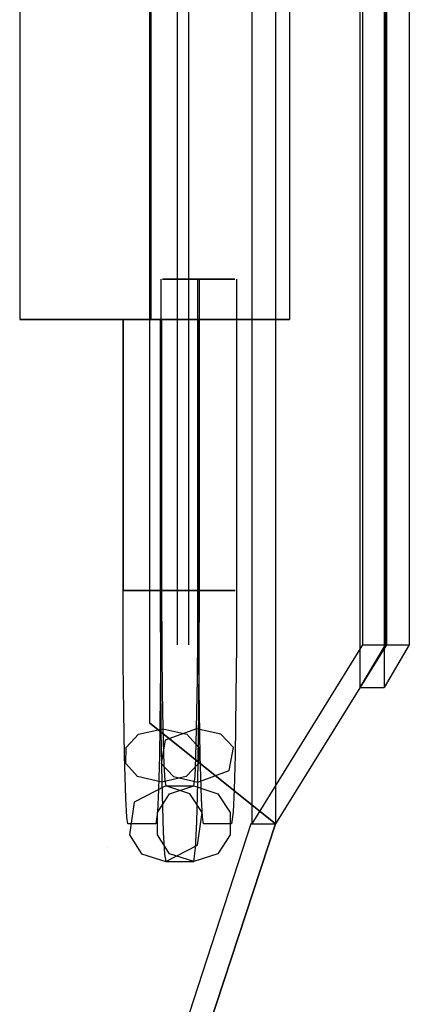
# Model space of a CAD drawing. Units: millimetres. Extents: x -10700 to 10325, y -3963 to 10887.
# Drawn here: x 7708 to 7862, y 7725 to 8115 of the extents above; entities that cross this region are included whole.
import ezdxf

# ---------------------------------------------------------------- set-up
doc = ezdxf.new("R2010")
doc.units = ezdxf.units.MM
doc.layers.add('0005', color=7, linetype='Continuous')

# ---------------------------------------------------------------- blocks, each defined once
blk = doc.blocks.new('PL_P_Park')
at = {"layer": '0005', "color": 6, "extrusion": (-1, 2.44929e-16, 0)}
for p, q in [((132.0431, 450), (132.0431, -450)), ((132.0431, 450), (132.0431, -450)), ((132.0431, 450), (132.0431, -450)), ((132.0431, 450), (132.0431, -450)), ((141.5009, 450), (141.5009, -450)), ((141.5009, 450), (141.5009, -450)), ((141.5009, 450), (141.5009, -450)), ((141.5009, 450), (141.5009, -450)), ((91.5045, 410), (91.5045, -410)), ((91.5045, 410), (91.5045, -410)), ((91.5045, 410), (91.5045, -410)), ((91.5045, 410), (91.5045, -410)), ((174.9858, 396), (174.9858, -396)), ((174.9858, 396), (174.9858, -396)), ((174.9858, 396), (174.9858, -396)), ((174.9858, 396), (174.9858, -396)), ((184.552, 396), (184.552, -396)), ((184.552, 396), (184.552, -396)), ((184.552, 396), (184.552, -396)), ((184.552, 396), (184.552, -396)), ((102.5, 379), (102.5, -379)), ((102.5, 379), (102.5, -379)), ((102.5, 379), (102.5, -379)), ((107, 379), (107, -379)), ((107, 379), (107, -379)), ((107, 379), (107, -379)), ((107, 379), (107, -379)), ((176.0399, 379), (176.0399, -379)), ((176.0399, 379), (176.0399, -379)), ((176.0399, 379), (176.0399, -379)), ((176.0399, 379), (176.0399, -379)), ((184.985, 379), (184.985, -379)), ((184.985, 379), (184.985, -379)), ((184.985, 379), (184.985, -379)), ((184.985, 379), (184.985, -379)), ((185.4977, 379), (185.4977, -379)), ((185.4977, 379), (185.4977, -379)), ((185.4977, 379), (185.4977, -379)), ((185.4977, 379), (185.4977, -379)), ((194.5513, 379), (194.5513, -379)), ((194.5513, 379), (194.5513, -379)), ((194.5513, 379), (194.5513, -379)), ((194.5513, 379), (194.5513, -379)), ((40, -83.3333), (40, -250)), ((40, -83.3333), (40, -250)), ((40, -83.3333), (40, -250)), ((40, -83.3333), (40, -250)), ((40, -83.3333), (40, -250)), ((40, -83.3333), (40, -250)), ((40, -83.3333), (40, -250)), ((40, -83.3333), (40, -250)), ((40, -83.3333), (40, -250)), ((40, -83.3333), (40, -250)), ((40, -83.3333), (40, -250)), ((40, -83.3333), (40, -250)), ((92, -83.3333), (92, -250)), ((92, -83.3333), (92, -250)), ((92, -83.3333), (92, -250)), ((92, -83.3333), (92, -250)), ((92, -83.3333), (92, -250)), ((92, -83.3333), (92, -250)), ((92, -83.3333), (92, -250)), ((92, -83.3333), (92, -250)), ((92, -83.3333), (92, -250)), ((92, -83.3333), (92, -250)), ((92, -83.3333), (92, -250)), ((92, -83.3333), (92, -250)), ((147, -83.3333), (147, -250)), ((147, -83.3333), (147, -250)), ((147, -83.3333), (147, -250)), ((147, -83.3333), (147, -250)), ((147, -83.3333), (147, -250)), ((147, -83.3333), (147, -250)), ((147, -83.3333), (147, -250)), ((147, -83.3333), (147, -250)), ((96, -234), (96, -357.5)), ((96, -234), (96, -357.5)), ((96, -234), (96, -357.5)), ((96, -234), (96, -357.5)), ((98.2195, -234), (96.6936, -234)), ((96.6936, -234), (101.6497, -234)), ((98.2195, -234), (96.6936, -234)), ((96.6936, -234), (101.6497, -234)), ((98.2195, -234), (96.6936, -234)), ((96.6936, -234), (101.6497, -234)), ((98.2195, -234), (96.6936, -234)), ((96.6936, -234), (101.6497, -234)), ((110.6798, -234), (98.2195, -234)), ((110.6798, -234), (98.2195, -234)), ((110.6798, -234), (98.2195, -234)), ((110.6798, -234), (98.2195, -234)), ((101.6497, -234), (111.3135, -234)), ((101.6497, -234), (111.3135, -234)), ((101.6497, -234), (111.3135, -234)), ((101.6497, -234), (111.3135, -234)), ((120.3436, -234), (110.6798, -234)), ((110.6798, -357.5), (110.6798, -234)), ((120.3436, -234), (110.6798, -234)), ((110.6798, -357.5), (110.6798, -234)), ((120.3436, -234), (110.6798, -234)), ((110.6798, -357.5), (110.6798, -234)), ((120.3436, -234), (110.6798, -234)), ((110.6798, -357.5), (110.6798, -234)), ((111.3135, -234), (123.7738, -234)), ((111.3135, -357.5), (111.3135, -234)), ((111.3135, -357.5), (111.3135, -234)), ((111.3135, -234), (123.7738, -234)), ((111.3135, -357.5), (111.3135, -234)), ((111.3135, -357.5), (111.3135, -234)), ((111.3135, -234), (123.7738, -234)), ((111.3135, -357.5), (111.3135, -234)), ((111.3135, -357.5), (111.3135, -234)), ((111.3135, -234), (123.7738, -234)), ((111.3135, -357.5), (111.3135, -234)), ((111.3135, -357.5), (111.3135, -234)), ((125.2997, -234), (120.3436, -234)), ((125.2997, -234), (120.3436, -234)), ((125.2997, -234), (120.3436, -234)), ((125.2997, -234), (120.3436, -234)), ((123.7738, -234), (125.2997, -234)), ((123.7738, -234), (125.2997, -234)), ((123.7738, -234), (125.2997, -234)), ((123.7738, -234), (125.2997, -234)), ((125.9933, -234), (125.9933, -357.5)), ((125.9933, -234), (125.9933, -357.5)), ((125.9933, -234), (125.9933, -357.5)), ((125.9933, -234), (125.9933, -357.5)), ((40, -250), (40, -250)), ((40, -250), (40, -250)), ((40, -250), (40, -250)), ((40, -250), (57.3333, -250)), ((57.3333, -250), (40, -250)), ((40, -250), (40, -250)), ((40, -250), (40, -250)), ((40, -250), (40, -250)), ((40, -250), (57.3333, -250)), ((57.3333, -250), (40, -250)), ((40, -250), (40, -250)), ((40, -250), (40, -250)), ((40, -250), (40, -250)), ((40, -250), (57.3333, -250)), ((57.3333, -250), (40, -250)), ((40, -250), (40, -250)), ((40, -250), (40, -250)), ((40, -250), (40, -250)), ((40, -250), (57.3333, -250)), ((57.3333, -250), (40, -250)), ((57.3333, -250), (74.6667, -250)), ((74.6667, -250), (57.3333, -250)), ((57.3333, -250), (74.6667, -250)), ((74.6667, -250), (57.3333, -250)), ((57.3333, -250), (74.6667, -250)), ((74.6667, -250), (57.3333, -250)), ((57.3333, -250), (74.6667, -250)), ((74.6667, -250), (57.3333, -250)), ((74.6667, -250), (92, -250)), ((92, -250), (74.6667, -250)), ((74.6667, -250), (92, -250)), ((92, -250), (74.6667, -250)), ((74.6667, -250), (92, -250)), ((92, -250), (74.6667, -250)), ((74.6667, -250), (92, -250)), ((92, -250), (74.6667, -250)), ((81, -250), (84.12, -250)), ((84.12, -250), (81, -250)), ((81, -250), (81, -357.5)), ((81, -250), (81, -357.5)), ((81, -250), (84.12, -250)), ((84.12, -250), (81, -250)), ((81, -250), (81, -357.5)), ((81, -250), (81, -357.5)), ((81, -250), (84.12, -250)), ((84.12, -250), (81, -250)), ((81, -250), (81, -357.5)), ((81, -250), (81, -357.5)), ((81, -250), (84.12, -250)), ((84.12, -250), (81, -250)), ((81, -250), (81, -357.5)), ((81, -250), (81, -357.5)), ((81.0034, -357.5), (81.0034, -250)), ((81.0034, -357.5), (81.0034, -250)), ((81.0034, -357.5), (81.0034, -250)), ((81.0034, -357.5), (81.0034, -250)), ((86.1512, -250), (81.5094, -250)), ((81.5094, -250), (81.697, -250)), ((86.1512, -250), (81.5094, -250)), ((81.5094, -250), (81.697, -250)), ((86.1512, -250), (81.5094, -250)), ((81.5094, -250), (81.697, -250)), ((86.1512, -250), (81.5094, -250)), ((81.5094, -250), (81.697, -250)), ((81.697, -250), (86.6531, -250)), ((81.697, -250), (86.6531, -250)), ((81.697, -250), (86.6531, -250)), ((81.697, -250), (86.6531, -250)), ((84.12, -250), (91.56, -250)), ((91.56, -250), (84.12, -250)), ((84.12, -250), (91.56, -250)), ((91.56, -250), (84.12, -250)), ((84.12, -250), (91.56, -250)), ((91.56, -250), (84.12, -250)), ((84.12, -250), (91.56, -250)), ((91.56, -250), (84.12, -250)), ((95.6832, -250), (86.1512, -250)), ((95.6832, -250), (86.1512, -250)), ((95.6832, -250), (86.1512, -250)), ((95.6832, -250), (86.1512, -250)), ((86.6531, -250), (96.3168, -250)), ((86.6531, -250), (96.3168, -250)), ((86.6531, -250), (96.3168, -250)), ((86.6531, -250), (96.3168, -250)), ((91.56, -250), (100.44, -250)), ((100.44, -250), (91.56, -250)), ((91.56, -250), (100.44, -250)), ((100.44, -250), (91.56, -250)), ((91.56, -250), (100.44, -250)), ((100.44, -250), (91.56, -250)), ((91.56, -250), (100.44, -250)), ((100.44, -250), (91.56, -250)), ((92, -250), (110.3333, -250)), ((110.3333, -250), (92, -250)), ((92, -250), (92, -250)), ((92, -250), (92, -250)), ((92, -250), (92, -250)), ((92, -250), (110.3333, -250)), ((110.3333, -250), (92, -250)), ((92, -250), (92, -250)), ((92, -250), (92, -250)), ((92, -250), (92, -250)), ((92, -250), (110.3333, -250)), ((110.3333, -250), (92, -250)), ((92, -250), (92, -250)), ((92, -250), (92, -250)), ((92, -250), (92, -250)), ((92, -250), (110.3333, -250)), ((110.3333, -250), (92, -250)), ((92, -250), (92, -250)), ((92, -250), (92, -250)), ((92, -250), (92, -250)), ((105.3469, -250), (95.6832, -250)), ((95.6832, -250), (95.6832, -357.5)), ((95.6832, -250), (95.6832, -357.5)), ((105.3469, -250), (95.6832, -250)), ((95.6832, -250), (95.6832, -357.5)), ((95.6832, -250), (95.6832, -357.5)), ((105.3469, -250), (95.6832, -250)), ((95.6832, -250), (95.6832, -357.5)), ((95.6832, -250), (95.6832, -357.5)), ((105.3469, -250), (95.6832, -250)), ((95.6832, -250), (95.6832, -357.5)), ((95.6832, -250), (95.6832, -357.5)), ((96, -357.5), (96, -250)), ((96, -357.5), (96, -250)), ((96, -357.5), (96, -250)), ((96, -357.5), (96, -250)), ((96, -357.5), (96, -250)), ((96, -357.5), (96, -250)), ((96, -357.5), (96, -250)), ((96, -357.5), (96, -250)), ((96.3168, -250), (105.8488, -250)), ((96.3168, -250), (96.3168, -357.5)), ((96.3168, -250), (105.8488, -250)), ((96.3168, -250), (96.3168, -357.5)), ((96.3168, -250), (105.8488, -250)), ((96.3168, -250), (96.3168, -357.5)), ((96.3168, -250), (105.8488, -250)), ((96.3168, -250), (96.3168, -357.5)), ((100.44, -250), (107.88, -250)), ((107.88, -250), (100.44, -250)), ((100.44, -250), (107.88, -250)), ((107.88, -250), (100.44, -250)), ((100.44, -250), (107.88, -250)), ((107.88, -250), (100.44, -250)), ((100.44, -250), (107.88, -250)), ((107.88, -250), (100.44, -250)), ((110.303, -250), (105.3469, -250)), ((110.303, -250), (105.3469, -250)), ((110.303, -250), (105.3469, -250)), ((110.303, -250), (105.3469, -250)), ((105.8488, -250), (110.4906, -250)), ((105.8488, -250), (110.4906, -250)), ((105.8488, -250), (110.4906, -250)), ((105.8488, -250), (110.4906, -250)), ((107.88, -250), (111, -250)), ((111, -250), (107.88, -250)), ((107.88, -250), (111, -250)), ((111, -250), (107.88, -250)), ((107.88, -250), (111, -250)), ((111, -250), (107.88, -250)), ((107.88, -250), (111, -250)), ((111, -250), (107.88, -250)), ((110.4906, -250), (110.303, -250)), ((110.4906, -250), (110.303, -250)), ((110.4906, -250), (110.303, -250)), ((110.4906, -250), (110.303, -250)), ((110.3333, -250), (128.6667, -250)), ((128.6667, -250), (110.3333, -250)), ((110.3333, -250), (128.6667, -250)), ((128.6667, -250), (110.3333, -250)), ((110.3333, -250), (128.6667, -250)), ((128.6667, -250), (110.3333, -250)), ((110.3333, -250), (128.6667, -250)), ((128.6667, -250), (110.3333, -250)), ((110.9966, -357.5), (110.9966, -250)), ((110.9966, -357.5), (110.9966, -250)), ((110.9966, -357.5), (110.9966, -250)), ((110.9966, -357.5), (110.9966, -250)), ((111, -250), (111, -357.5)), ((111, -250), (111, -357.5)), ((111, -250), (111, -357.5)), ((111, -250), (111, -357.5)), ((128.6667, -250), (147, -250)), ((147, -250), (128.6667, -250)), ((128.6667, -250), (147, -250)), ((147, -250), (128.6667, -250)), ((128.6667, -250), (147, -250)), ((147, -250), (128.6667, -250)), ((128.6667, -250), (147, -250)), ((147, -250), (128.6667, -250)), ((147, -250), (147, -250)), ((147, -250), (147, -250)), ((147, -250), (147, -250)), ((147, -250), (147, -250)), ((147, -250), (147, -250)), ((147, -250), (147, -250)), ((147, -250), (147, -250)), ((147, -250), (147, -250)), ((147, -250), (147, -250)), ((147, -250), (147, -250)), ((147, -250), (147, -250)), ((147, -250), (147, -250)), ((81, -357.5), (87.48, -357.5)), ((84.12, -357.5), (81, -357.5)), ((81, -357.5), (87.48, -357.5)), ((84.12, -357.5), (81, -357.5)), ((81, -357.5), (87.48, -357.5)), ((84.12, -357.5), (81, -357.5)), ((81, -357.5), (87.48, -357.5)), ((84.12, -357.5), (81, -357.5)), ((81.0992, -386.1255), (81.0034, -357.5)), ((81.0992, -386.1255), (81.0034, -357.5)), ((81.0992, -386.1255), (81.0034, -357.5)), ((81.0992, -386.1255), (81.0034, -357.5)), ((83.5828, -357.5), (81.5094, -357.5)), ((81.5094, -357.5), (86.1512, -357.5)), ((83.5828, -357.5), (81.5094, -357.5)), ((81.5094, -357.5), (86.1512, -357.5)), ((83.5828, -357.5), (81.5094, -357.5)), ((81.5094, -357.5), (86.1512, -357.5)), ((83.5828, -357.5), (81.5094, -357.5)), ((81.5094, -357.5), (86.1512, -357.5)), ((96.3168, -357.5), (83.5828, -357.5)), ((96.3168, -357.5), (83.5828, -357.5)), ((96.3168, -357.5), (83.5828, -357.5)), ((96.3168, -357.5), (83.5828, -357.5)), ((91.56, -357.5), (84.12, -357.5)), ((91.56, -357.5), (84.12, -357.5)), ((91.56, -357.5), (84.12, -357.5)), ((91.56, -357.5), (84.12, -357.5)), ((86.1512, -357.5), (95.6832, -357.5)), ((86.1512, -357.5), (95.6832, -357.5)), ((86.1512, -357.5), (95.6832, -357.5)), ((86.1512, -357.5), (95.6832, -357.5)), ((87.48, -357.5), (100.44, -357.5)), ((87.48, -357.5), (100.44, -357.5)), ((87.48, -357.5), (100.44, -357.5)), ((87.48, -357.5), (100.44, -357.5)), ((104.52, -357.5), (91.56, -357.5)), ((104.52, -357.5), (91.56, -357.5)), ((104.52, -357.5), (91.56, -357.5)), ((104.52, -357.5), (91.56, -357.5)), ((95.6832, -357.5), (108.4172, -357.5)), ((95.6832, -357.5), (95.7946, -390.7675)), ((95.6832, -357.5), (95.7946, -390.7675)), ((95.6832, -357.5), (108.4172, -357.5)), ((95.6832, -357.5), (95.7946, -390.7675)), ((95.6832, -357.5), (95.7946, -390.7675)), ((95.6832, -357.5), (108.4172, -357.5)), ((95.6832, -357.5), (95.7946, -390.7675)), ((95.6832, -357.5), (95.7946, -390.7675)), ((95.6832, -357.5), (108.4172, -357.5)), ((95.6832, -357.5), (95.7946, -390.7675)), ((95.6832, -357.5), (95.7946, -390.7675)), ((96, -357.5), (95.9456, -379.1682)), ((96, -357.5), (95.9456, -379.1682)), ((96, -357.5), (95.9456, -379.1682)), ((96, -357.5), (95.9456, -379.1682)), ((105.8488, -357.5), (96.3168, -357.5)), ((96.3168, -357.5), (96.3972, -381.4836)), ((105.8488, -357.5), (96.3168, -357.5)), ((96.3168, -357.5), (96.3972, -381.4836)), ((105.8488, -357.5), (96.3168, -357.5)), ((96.3168, -357.5), (96.3972, -381.4836)), ((105.8488, -357.5), (96.3168, -357.5)), ((96.3168, -357.5), (96.3972, -381.4836)), ((96.6936, -357.5), (96.506, -357.5)), ((96.506, -357.5), (101.1479, -357.5)), ((96.6936, -357.5), (96.506, -357.5)), ((96.506, -357.5), (101.1479, -357.5)), ((96.6936, -357.5), (96.506, -357.5)), ((96.506, -357.5), (101.1479, -357.5)), ((96.6936, -357.5), (96.506, -357.5)), ((96.506, -357.5), (101.1479, -357.5)), ((101.6497, -357.5), (96.6936, -357.5)), ((101.6497, -357.5), (96.6936, -357.5)), ((101.6497, -357.5), (96.6936, -357.5)), ((101.6497, -357.5), (96.6936, -357.5)), ((100.44, -357.5), (107.88, -357.5)), ((100.44, -357.5), (107.88, -357.5)), ((100.44, -357.5), (107.88, -357.5)), ((100.44, -357.5), (107.88, -357.5)), ((101.1479, -357.5), (110.6798, -357.5)), ((101.1479, -357.5), (110.6798, -357.5)), ((101.1479, -357.5), (110.6798, -357.5)), ((101.1479, -357.5), (110.6798, -357.5)), ((111.3135, -357.5), (101.6497, -357.5)), ((111.3135, -357.5), (101.6497, -357.5)), ((111.3135, -357.5), (101.6497, -357.5)), ((111.3135, -357.5), (101.6497, -357.5)), ((111, -357.5), (104.52, -357.5)), ((111, -357.5), (104.52, -357.5)), ((111, -357.5), (104.52, -357.5)), ((111, -357.5), (104.52, -357.5)), ((110.4906, -357.5), (105.8488, -357.5)), ((110.4906, -357.5), (105.8488, -357.5)), ((110.4906, -357.5), (105.8488, -357.5)), ((110.4906, -357.5), (105.8488, -357.5)), ((107.88, -357.5), (111, -357.5)), ((107.88, -357.5), (111, -357.5)), ((107.88, -357.5), (111, -357.5)), ((107.88, -357.5), (111, -357.5)), ((108.4172, -357.5), (110.4906, -357.5)), ((108.4172, -357.5), (110.4906, -357.5)), ((108.4172, -357.5), (110.4906, -357.5)), ((108.4172, -357.5), (110.4906, -357.5)), ((110.6343, -375.6545), (110.6798, -357.5)), ((110.6343, -375.6545), (110.6798, -357.5)), ((110.6343, -375.6545), (110.6798, -357.5)), ((110.6343, -375.6545), (110.6798, -357.5)), ((110.6798, -357.5), (120.3436, -357.5)), ((110.6798, -357.5), (120.3436, -357.5)), ((110.6798, -357.5), (120.3436, -357.5)), ((110.6798, -357.5), (120.3436, -357.5)), ((111.0926, -386.1255), (110.9966, -357.5)), ((111.0926, -386.1255), (110.9966, -357.5)), ((111.0926, -386.1255), (110.9966, -357.5)), ((111.0926, -386.1255), (110.9966, -357.5)), ((111.2503, -382.682), (111.3135, -357.5)), ((111.2503, -382.682), (111.3135, -357.5)), ((111.2503, -382.682), (111.3135, -357.5)), ((111.2503, -382.682), (111.3135, -357.5)), ((111.2503, -382.682), (111.3135, -357.5)), ((111.2503, -382.682), (111.3135, -357.5)), ((111.2503, -382.682), (111.3135, -357.5)), ((111.2503, -382.682), (111.3135, -357.5)), ((120.8454, -357.5), (111.3135, -357.5)), ((120.8454, -357.5), (111.3135, -357.5)), ((120.8454, -357.5), (111.3135, -357.5)), ((120.8454, -357.5), (111.3135, -357.5)), ((120.3436, -357.5), (125.2997, -357.5)), ((120.3436, -357.5), (125.2997, -357.5)), ((120.3436, -357.5), (125.2997, -357.5)), ((120.3436, -357.5), (125.2997, -357.5)), ((125.4872, -357.5), (120.8454, -357.5)), ((125.4872, -357.5), (120.8454, -357.5)), ((125.4872, -357.5), (120.8454, -357.5)), ((125.4872, -357.5), (120.8454, -357.5)), ((125.2997, -357.5), (125.4872, -357.5)), ((125.2997, -357.5), (125.4872, -357.5)), ((125.2997, -357.5), (125.4872, -357.5)), ((125.2997, -357.5), (125.4872, -357.5)), ((125.9933, -357.5), (125.9389, -379.1682)), ((125.9933, -357.5), (125.9389, -379.1682)), ((125.9933, -357.5), (125.9389, -379.1682)), ((125.9933, -357.5), (125.9389, -379.1682)), ((110.5017, -392.6518), (110.6343, -375.6545)), ((110.5017, -392.6518), (110.6343, -375.6545)), ((110.5017, -392.6518), (110.6343, -375.6545)), ((110.5017, -392.6518), (110.6343, -375.6545)), ((95.9456, -379.1682), (95.7875, -399.4554)), ((95.9456, -379.1682), (95.7875, -399.4554)), ((95.9456, -379.1682), (95.7875, -399.4554)), ((95.9456, -379.1682), (95.7875, -399.4554)), ((96.3972, -381.4836), (96.5573, -397.9391)), ((96.3972, -381.4836), (96.5573, -397.9391)), ((96.3972, -381.4836), (96.5573, -397.9391)), ((96.3972, -381.4836), (96.5573, -397.9391)), ((111.0665, -406.2589), (111.2503, -382.682)), ((111.0665, -406.2589), (111.2503, -382.682)), ((111.0665, -406.2589), (111.2503, -382.682)), ((111.0665, -406.2589), (111.2503, -382.682)), ((111.0665, -406.2589), (111.2503, -382.682)), ((111.0665, -406.2589), (111.2503, -382.682)), ((111.0665, -406.2589), (111.2503, -382.682)), ((111.0665, -406.2589), (111.2503, -382.682)), ((125.9389, -379.1682), (125.7808, -399.4554)), ((125.9389, -379.1682), (125.7808, -399.4554)), ((125.9389, -379.1682), (125.7808, -399.4554)), ((125.9389, -379.1682), (125.7808, -399.4554)), ((176.0399, -379), (132.0431, -450)), ((176.0399, -379), (132.0431, -450)), ((176.0399, -379), (132.0431, -450)), ((176.0399, -379), (132.0431, -450)), ((185.4977, -379), (141.5009, -450)), ((185.4977, -379), (141.5009, -450)), ((185.4977, -379), (141.5009, -450)), ((185.4977, -379), (141.5009, -450)), ((184.985, -379), (174.9858, -396)), ((184.985, -379), (174.9858, -396)), ((184.985, -379), (174.9858, -396)), ((184.985, -379), (174.9858, -396)), ((176.0399, -379), (185.4977, -379)), ((176.0399, -379), (185.4977, -379)), ((176.0399, -379), (185.4977, -379)), ((176.0399, -379), (185.4977, -379)), ((194.5513, -379), (184.552, -396)), ((194.5513, -379), (184.552, -396)), ((194.5513, -379), (184.552, -396)), ((194.5513, -379), (184.552, -396)), ((184.985, -379), (194.5513, -379)), ((184.985, -379), (194.5513, -379)), ((184.985, -379), (194.5513, -379)), ((184.985, -379), (194.5513, -379)), ((81.2904, -405.766), (81.0992, -386.1255)), ((81.2904, -405.766), (81.0992, -386.1255)), ((81.2904, -405.766), (81.0992, -386.1255)), ((81.2904, -405.766), (81.0992, -386.1255)), ((111.2837, -405.766), (111.0926, -386.1255)), ((111.2837, -405.766), (111.0926, -386.1255)), ((111.2837, -405.766), (111.0926, -386.1255)), ((111.2837, -405.766), (111.0926, -386.1255)), ((95.7946, -390.7675), (96.0168, -413.5929)), ((95.7946, -390.7675), (96.0168, -413.5929)), ((95.7946, -390.7675), (96.0168, -413.5929)), ((95.7946, -390.7675), (96.0168, -413.5929)), ((95.7946, -390.7675), (96.0168, -413.5929)), ((95.7946, -390.7675), (96.0168, -413.5929)), ((95.7946, -390.7675), (96.0168, -413.5929)), ((95.7946, -390.7675), (96.0168, -413.5929)), ((110.2004, -412.3008), (110.5017, -392.6518)), ((110.2004, -412.3008), (110.5017, -392.6518)), ((110.2004, -412.3008), (110.5017, -392.6518)), ((110.2004, -412.3008), (110.5017, -392.6518)), ((96.5573, -397.9391), (96.7963, -412.3008)), ((96.5573, -397.9391), (96.7963, -412.3008)), ((96.5573, -397.9391), (96.7963, -412.3008)), ((96.5573, -397.9391), (96.7963, -412.3008)), ((174.9858, -396), (184.552, -396)), ((174.9858, -396), (184.552, -396)), ((174.9858, -396), (184.552, -396)), ((174.9858, -396), (184.552, -396)), ((95.7875, -399.4554), (95.4277, -422.9074)), ((95.7875, -399.4554), (95.4277, -422.9074)), ((95.7875, -399.4554), (95.4277, -422.9074)), ((95.7875, -399.4554), (95.4277, -422.9074)), ((125.7808, -399.4554), (125.4211, -422.9074)), ((125.7808, -399.4554), (125.4211, -422.9074)), ((125.7808, -399.4554), (125.4211, -422.9074)), ((125.7808, -399.4554), (125.4211, -422.9074)), ((81.5756, -422.9074), (81.2904, -405.766)), ((81.5756, -422.9074), (81.2904, -405.766)), ((81.5756, -422.9074), (81.2904, -405.766)), ((81.5756, -422.9074), (81.2904, -405.766)), ((111.5689, -422.9074), (111.2837, -405.766)), ((111.5689, -422.9074), (111.2837, -405.766)), ((111.5689, -422.9074), (111.2837, -405.766)), ((111.5689, -422.9074), (111.2837, -405.766)), ((91.5045, -410), (141.5009, -450)), ((141.5009, -450), (91.5045, -410)), ((91.5045, -410), (141.5009, -450)), ((141.5009, -450), (91.5045, -410)), ((91.5045, -410), (141.5009, -450)), ((141.5009, -450), (91.5045, -410)), ((91.5045, -410), (141.5009, -450)), ((141.5009, -450), (91.5045, -410)), ((110.6484, -433.514), (111.0665, -406.2589)), ((110.6484, -433.514), (111.0665, -406.2589)), ((110.6484, -433.514), (111.0665, -406.2589)), ((110.6484, -433.514), (111.0665, -406.2589)), ((110.6484, -433.514), (111.0665, -406.2589)), ((110.6484, -433.514), (111.0665, -406.2589)), ((110.6484, -433.514), (111.0665, -406.2589)), ((110.6484, -433.514), (111.0665, -406.2589)), ((87.1519, -414.507), (96.7963, -412.3008)), ((87.1519, -414.507), (96.7963, -412.3008)), ((87.1519, -414.507), (96.7963, -412.3008)), ((87.1519, -414.507), (96.7963, -412.3008)), ((96.0168, -413.5929), (96.3482, -433.514)), ((96.0168, -413.5929), (96.3482, -433.514)), ((96.0168, -413.5929), (96.3482, -433.514)), ((96.0168, -413.5929), (96.3482, -433.514)), ((96.0168, -413.5929), (96.3482, -433.514)), ((96.0168, -413.5929), (96.3482, -433.514)), ((96.0168, -413.5929), (96.3482, -433.514)), ((96.0168, -413.5929), (96.3482, -433.514)), ((96.7963, -412.3008), (106.3475, -414.507)), ((96.7963, -412.3008), (97.2113, -426.5696)), ((96.7963, -412.3008), (106.3475, -414.507)), ((96.7963, -412.3008), (97.2113, -426.5696)), ((96.7963, -412.3008), (106.3475, -414.507)), ((96.7963, -412.3008), (97.2113, -426.5696)), ((96.7963, -412.3008), (106.3475, -414.507)), ((96.7963, -412.3008), (97.2113, -426.5696)), ((110.2004, -412.3008), (97.7, -416.8828)), ((110.2004, -412.3008), (97.7, -416.8828)), ((110.2004, -412.3008), (97.7, -416.8828)), ((110.2004, -412.3008), (97.7, -416.8828)), ((109.897, -423.6133), (110.2004, -412.3008)), ((109.897, -423.6133), (110.2004, -412.3008)), ((109.897, -423.6133), (110.2004, -412.3008)), ((109.897, -423.6133), (110.2004, -412.3008)), ((119.8448, -414.507), (110.2004, -412.3008)), ((119.8448, -414.507), (110.2004, -412.3008)), ((119.8448, -414.507), (110.2004, -412.3008)), ((119.8448, -414.507), (110.2004, -412.3008)), ((82.2418, -419.7679), (87.1519, -414.507)), ((82.2418, -419.7679), (87.1519, -414.507)), ((82.2418, -419.7679), (87.1519, -414.507)), ((82.2418, -419.7679), (87.1519, -414.507)), ((97.7, -416.8828), (96.0939, -426.0469)), ((97.7, -416.8828), (96.0939, -426.0469)), ((97.7, -416.8828), (96.0939, -426.0469)), ((97.7, -416.8828), (96.0939, -426.0469)), ((106.3475, -414.507), (111.0354, -419.7679)), ((106.3475, -414.507), (111.0354, -419.7679)), ((106.3475, -414.507), (111.0354, -419.7679)), ((106.3475, -414.507), (111.0354, -419.7679)), ((124.7549, -419.7679), (119.8448, -414.507)), ((124.7549, -419.7679), (119.8448, -414.507)), ((124.7549, -419.7679), (119.8448, -414.507)), ((124.7549, -419.7679), (119.8448, -414.507)), ((82.1091, -426.0469), (82.2418, -419.7679)), ((82.1091, -426.0469), (82.2418, -419.7679)), ((82.1091, -426.0469), (82.2418, -419.7679)), ((82.1091, -426.0469), (82.2418, -419.7679)), ((111.0354, -419.7679), (110.9027, -426.0469)), ((111.0354, -419.7679), (110.9027, -426.0469)), ((111.0354, -419.7679), (110.9027, -426.0469)), ((111.0354, -419.7679), (110.9027, -426.0469)), ((123.1488, -428.9319), (124.7549, -419.7679)), ((123.1488, -428.9319), (124.7549, -419.7679)), ((123.1488, -428.9319), (124.7549, -419.7679)), ((123.1488, -428.9319), (124.7549, -419.7679)), ((82.071, -439.9379), (81.5756, -422.9074)), ((82.071, -439.9379), (81.5756, -422.9074)), ((82.071, -439.9379), (81.5756, -422.9074)), ((82.071, -439.9379), (81.5756, -422.9074)), ((95.4277, -422.9074), (95.0657, -436.4095)), ((95.4277, -422.9074), (95.0657, -436.4095)), ((95.4277, -422.9074), (95.0657, -436.4095)), ((95.4277, -422.9074), (95.0657, -436.4095)), ((109.5494, -431.1957), (109.897, -423.6133)), ((109.5494, -431.1957), (109.897, -423.6133)), ((109.5494, -431.1957), (109.897, -423.6133)), ((109.5494, -431.1957), (109.897, -423.6133)), ((112.0643, -439.9379), (111.5689, -422.9074)), ((112.0643, -439.9379), (111.5689, -422.9074)), ((112.0643, -439.9379), (111.5689, -422.9074)), ((112.0643, -439.9379), (111.5689, -422.9074)), ((125.4211, -422.9074), (125.059, -436.4095)), ((125.4211, -422.9074), (125.059, -436.4095)), ((125.4211, -422.9074), (125.059, -436.4095)), ((125.4211, -422.9074), (125.059, -436.4095)), ((86.797, -431.3078), (82.1091, -426.0469)), ((86.797, -431.3078), (82.1091, -426.0469)), ((86.797, -431.3078), (82.1091, -426.0469)), ((86.797, -431.3078), (82.1091, -426.0469)), ((96.0939, -426.0469), (101.004, -431.3078)), ((96.0939, -426.0469), (101.004, -431.3078)), ((96.0939, -426.0469), (101.004, -431.3078)), ((96.0939, -426.0469), (101.004, -431.3078)), ((97.2113, -426.5696), (97.5703, -432.8439)), ((97.2113, -426.5696), (97.5703, -432.8439)), ((97.2113, -426.5696), (97.5703, -432.8439)), ((97.2113, -426.5696), (97.5703, -432.8439)), ((110.9027, -426.0469), (105.9926, -431.3078)), ((110.9027, -426.0469), (105.9926, -431.3078)), ((110.9027, -426.0469), (105.9926, -431.3078)), ((110.9027, -426.0469), (105.9926, -431.3078)), ((110.6484, -433.514), (123.1488, -428.9319)), ((110.6484, -433.514), (123.1488, -428.9319)), ((110.6484, -433.514), (123.1488, -428.9319)), ((110.6484, -433.514), (123.1488, -428.9319)), ((96.3482, -433.514), (86.797, -431.3078)), ((96.3482, -433.514), (86.797, -431.3078)), ((96.3482, -433.514), (86.797, -431.3078)), ((96.3482, -433.514), (86.797, -431.3078)), ((105.9926, -431.3078), (96.3482, -433.514)), ((105.9926, -431.3078), (96.3482, -433.514)), ((105.9926, -431.3078), (96.3482, -433.514)), ((105.9926, -431.3078), (96.3482, -433.514)), ((96.3482, -433.514), (96.9239, -453.3062)), ((96.3482, -433.514), (96.9239, -453.3062)), ((96.3482, -433.514), (96.9239, -453.3062)), ((96.3482, -433.514), (96.9239, -453.3062)), ((96.3482, -433.514), (96.9239, -453.3062)), ((96.3482, -433.514), (96.9239, -453.3062)), ((96.3482, -433.514), (96.9239, -453.3062)), ((96.3482, -433.514), (96.9239, -453.3062)), ((97.5703, -432.8439), (97.9538, -435)), ((97.5703, -432.8439), (97.9538, -435)), ((97.5703, -432.8439), (97.9538, -435)), ((97.5703, -432.8439), (97.9538, -435)), ((101.004, -431.3078), (110.6484, -433.514)), ((101.004, -431.3078), (110.6484, -433.514)), ((101.004, -431.3078), (110.6484, -433.514)), ((101.004, -431.3078), (110.6484, -433.514)), ((109.0428, -435), (109.5494, -431.1957)), ((109.0428, -435), (109.5494, -431.1957)), ((109.0428, -435), (109.5494, -431.1957)), ((109.0428, -435), (109.5494, -431.1957)), ((110.2276, -449.2056), (110.6484, -433.514)), ((110.2276, -449.2056), (110.6484, -433.514)), ((110.2276, -449.2056), (110.6484, -433.514)), ((110.2276, -449.2056), (110.6484, -433.514)), ((110.2276, -449.2056), (110.6484, -433.514)), ((110.2276, -449.2056), (110.6484, -433.514)), ((110.2276, -449.2056), (110.6484, -433.514)), ((110.2276, -449.2056), (110.6484, -433.514)), ((97.9538, -435), (85.3566, -441.48)), ((97.9538, -435), (85.3566, -441.48)), ((97.9538, -435), (85.3566, -441.48)), ((97.9538, -435), (85.3566, -441.48)), ((95.0657, -436.4095), (94.6508, -445.4594)), ((95.0657, -436.4095), (94.6508, -445.4594)), ((95.0657, -436.4095), (94.6508, -445.4594)), ((95.0657, -436.4095), (94.6508, -445.4594)), ((107.5516, -438.12), (97.9538, -435)), ((97.9538, -435), (109.0428, -435)), ((107.5516, -438.12), (97.9538, -435)), ((97.9538, -435), (109.0428, -435)), ((107.5516, -438.12), (97.9538, -435)), ((97.9538, -435), (109.0428, -435)), ((107.5516, -438.12), (97.9538, -435)), ((97.9538, -435), (109.0428, -435)), ((99.445, -438.12), (109.0428, -435)), ((99.445, -438.12), (109.0428, -435)), ((99.445, -438.12), (109.0428, -435)), ((99.445, -438.12), (109.0428, -435)), ((109.0428, -435), (118.6407, -438.12)), ((109.0428, -435), (118.6407, -438.12)), ((109.0428, -435), (118.6407, -438.12)), ((109.0428, -435), (118.6407, -438.12)), ((125.059, -436.4095), (124.6441, -445.4594)), ((125.059, -436.4095), (124.6441, -445.4594)), ((125.059, -436.4095), (124.6441, -445.4594)), ((125.059, -436.4095), (124.6441, -445.4594)), ((82.4995, -447.4266), (82.071, -439.9379)), ((82.4995, -447.4266), (82.071, -439.9379)), ((82.4995, -447.4266), (82.071, -439.9379)), ((82.4995, -447.4266), (82.071, -439.9379)), ((94.646, -445.56), (99.445, -438.12)), ((94.646, -445.56), (99.445, -438.12)), ((94.646, -445.56), (99.445, -438.12)), ((94.646, -445.56), (99.445, -438.12)), ((112.3506, -445.56), (107.5516, -438.12)), ((112.3506, -445.56), (107.5516, -438.12)), ((112.3506, -445.56), (107.5516, -438.12)), ((112.3506, -445.56), (107.5516, -438.12)), ((112.4928, -447.4266), (112.0643, -439.9379)), ((112.4928, -447.4266), (112.0643, -439.9379)), ((112.4928, -447.4266), (112.0643, -439.9379)), ((112.4928, -447.4266), (112.0643, -439.9379)), ((118.6407, -438.12), (123.4397, -445.56)), ((118.6407, -438.12), (123.4397, -445.56)), ((118.6407, -438.12), (123.4397, -445.56)), ((118.6407, -438.12), (123.4397, -445.56)), ((85.3566, -441.48), (83.557, -454.44)), ((85.3566, -441.48), (83.557, -454.44)), ((85.3566, -441.48), (83.557, -454.44)), ((85.3566, -441.48), (83.557, -454.44)), ((82.9571, -450), (82.4995, -447.4266)), ((82.9571, -450), (82.4995, -447.4266)), ((82.9571, -450), (82.4995, -447.4266)), ((82.9571, -450), (82.4995, -447.4266)), ((94.6508, -445.4594), (94.0462, -450)), ((94.6508, -445.4594), (94.0462, -450)), ((94.6508, -445.4594), (94.0462, -450)), ((94.6508, -445.4594), (94.0462, -450)), ((94.646, -454.44), (94.646, -445.56)), ((94.646, -454.44), (94.646, -445.56)), ((94.646, -454.44), (94.646, -445.56)), ((94.646, -454.44), (94.646, -445.56)), ((110.5509, -458.52), (112.3506, -445.56)), ((110.5509, -458.52), (112.3506, -445.56)), ((110.5509, -458.52), (112.3506, -445.56)), ((110.5509, -458.52), (112.3506, -445.56)), ((112.9504, -450), (112.4928, -447.4266)), ((112.9504, -450), (112.4928, -447.4266)), ((112.9504, -450), (112.4928, -447.4266)), ((112.9504, -450), (112.4928, -447.4266)), ((123.4397, -445.56), (123.4397, -454.44)), ((123.4397, -445.56), (123.4397, -454.44)), ((123.4397, -445.56), (123.4397, -454.44)), ((123.4397, -445.56), (123.4397, -454.44)), ((124.6441, -445.4594), (124.0395, -450)), ((124.6441, -445.4594), (124.0395, -450)), ((124.6441, -445.4594), (124.0395, -450)), ((124.6441, -445.4594), (124.0395, -450)), ((79.0755, -640.211), (141.4768, -450)), ((141.4768, -450), (79.0755, -640.211)), ((79.0755, -640.211), (141.4768, -450)), ((141.4768, -450), (79.0755, -640.211)), ((79.0755, -640.211), (141.4768, -450)), ((141.4768, -450), (79.0755, -640.211)), ((79.0755, -640.211), (141.4768, -450)), ((141.4768, -450), (79.0755, -640.211)), ((94.0462, -450), (82.9571, -450)), ((94.0462, -450), (82.9571, -450)), ((94.0462, -450), (82.9571, -450)), ((94.0462, -450), (82.9571, -450)), ((131.6576, -450), (103.8481, -535.5951)), ((131.6576, -450), (103.8481, -535.5951)), ((131.6576, -450), (103.8481, -535.5951)), ((109.7455, -459.7231), (110.2276, -449.2056)), ((109.7455, -459.7231), (110.2276, -449.2056)), ((109.7455, -459.7231), (110.2276, -449.2056)), ((109.7455, -459.7231), (110.2276, -449.2056)), ((109.7455, -459.7231), (110.2276, -449.2056)), ((109.7455, -459.7231), (110.2276, -449.2056)), ((109.7455, -459.7231), (110.2276, -449.2056)), ((109.7455, -459.7231), (110.2276, -449.2056)), ((124.0395, -450), (112.9504, -450)), ((124.0395, -450), (112.9504, -450)), ((124.0395, -450), (112.9504, -450)), ((124.0395, -450), (112.9504, -450)), ((132.019, -450), (131.6576, -450)), ((132.019, -450), (131.6576, -450)), ((132.019, -450), (131.6576, -450)), ((132.019, -450), (131.6576, -450)), ((132.0431, -450), (141.5009, -450)), ((132.0431, -450), (141.5009, -450)), ((132.0431, -450), (141.5009, -450)), ((132.0431, -450), (141.5009, -450)), ((83.557, -454.44), (88.356, -461.88)), ((83.557, -454.44), (88.356, -461.88)), ((83.557, -454.44), (88.356, -461.88)), ((83.557, -454.44), (88.356, -461.88)), ((99.445, -461.88), (94.646, -454.44)), ((99.445, -461.88), (94.646, -454.44)), ((99.445, -461.88), (94.646, -454.44)), ((99.445, -461.88), (94.646, -454.44)), ((96.9239, -453.3062), (97.4219, -462.0093)), ((96.9239, -453.3062), (97.4219, -462.0093)), ((96.9239, -453.3062), (97.4219, -462.0093)), ((96.9239, -453.3062), (97.4219, -462.0093)), ((96.9239, -453.3062), (97.4219, -462.0093)), ((96.9239, -453.3062), (97.4219, -462.0093)), ((96.9239, -453.3062), (97.4219, -462.0093)), ((96.9239, -453.3062), (97.4219, -462.0093)), ((123.4397, -454.44), (118.6407, -461.88)), ((123.4397, -454.44), (118.6407, -461.88)), ((123.4397, -454.44), (118.6407, -461.88)), ((123.4397, -454.44), (118.6407, -461.88)), ((75, -459.5), (75, -459.5)), ((97.9538, -465), (110.5509, -458.52)), ((97.9538, -465), (110.5509, -458.52)), ((97.9538, -465), (110.5509, -458.52)), ((97.9538, -465), (110.5509, -458.52)), ((109.0428, -465), (109.7455, -459.7231)), ((109.0428, -465), (109.7455, -459.7231)), ((109.0428, -465), (109.7455, -459.7231)), ((109.0428, -465), (109.7455, -459.7231)), ((109.0428, -465), (109.7455, -459.7231)), ((109.0428, -465), (109.7455, -459.7231)), ((109.0428, -465), (109.7455, -459.7231)), ((109.0428, -465), (109.7455, -459.7231)), ((88.356, -461.88), (97.9538, -465)), ((88.356, -461.88), (97.9538, -465)), ((88.356, -461.88), (97.9538, -465)), ((88.356, -461.88), (97.9538, -465)), ((97.4219, -462.0093), (97.9538, -465)), ((97.4219, -462.0093), (97.9538, -465)), ((97.4219, -462.0093), (97.9538, -465)), ((97.4219, -462.0093), (97.9538, -465)), ((97.4219, -462.0093), (97.9538, -465)), ((97.4219, -462.0093), (97.9538, -465)), ((97.4219, -462.0093), (97.9538, -465)), ((97.4219, -462.0093), (97.9538, -465)), ((109.0428, -465), (99.445, -461.88)), ((109.0428, -465), (99.445, -461.88)), ((109.0428, -465), (99.445, -461.88)), ((109.0428, -465), (99.445, -461.88)), ((118.6407, -461.88), (109.0428, -465)), ((118.6407, -461.88), (109.0428, -465)), ((118.6407, -461.88), (109.0428, -465)), ((118.6407, -461.88), (109.0428, -465)), ((97.9538, -465), (109.0428, -465)), ((97.9538, -465), (109.0428, -465)), ((97.9538, -465), (109.0428, -465)), ((97.9538, -465), (109.0428, -465)), ((97.9538, -465), (109.0428, -465)), ((97.9538, -465), (109.0428, -465)), ((97.9538, -465), (109.0428, -465)), ((97.9538, -465), (109.0428, -465))]:
    blk.add_line(p, q, dxfattribs=at)

msp = doc.modelspace()

# ---------------------------------------------------------------- block references
msp.add_blockref('PL_P_Park', (7667.863, 8246.373))

doc.saveas('drawing.dxf')
